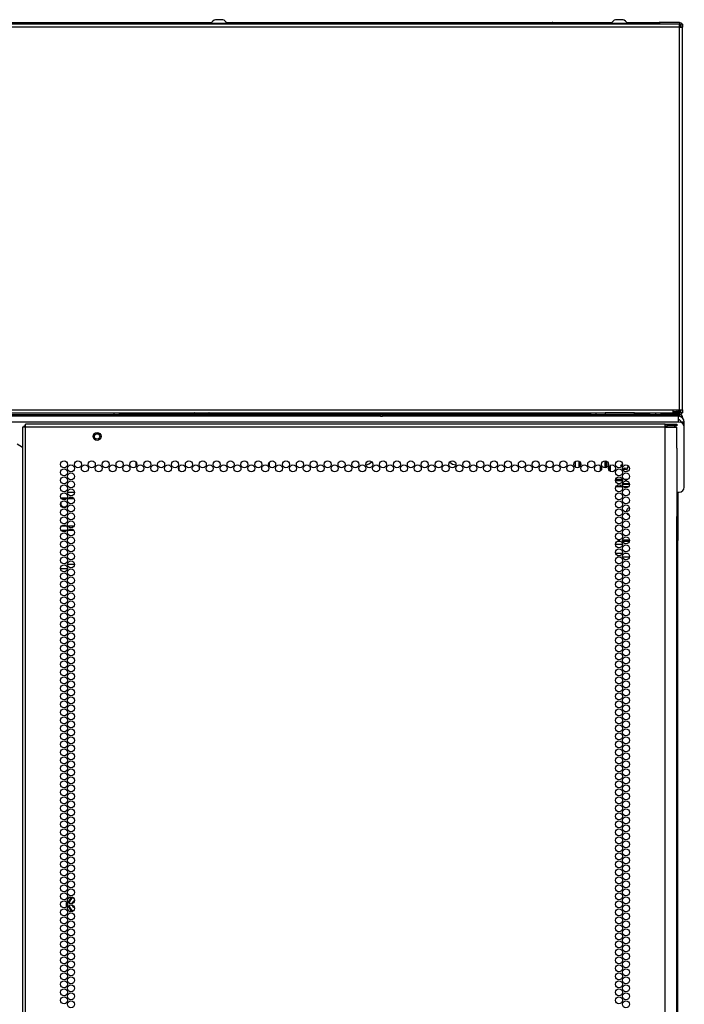
# Model space of a CAD drawing. Units: inches. Extents: x 15 to 305, y 11 to 256.
# Drawn here: x 290 to 305, y 156 to 179 of the extents above; entities that cross this region are included whole.
import ezdxf

# ---------------------------------------------------------------- set-up
doc = ezdxf.new("R2010")
doc.units = ezdxf.units.IN
doc.header["$MEASUREMENT"] = 0
doc.layers.add('TFR-TRI', color=7, linetype='Continuous', true_color=0xffffff)

msp = doc.modelspace()

# ---------------------------------------------------------------- linework, layer by layer
at = {"layer": 'TFR-TRI', "color": 18, "linetype": 'Continuous'}
for p, q in [((305.108, 179.36), (273.911, 179.36)), ((284.961, 179.399), (294.058, 179.399)), ((294.047, 179.38), (294.047, 179.36)), ((294.082, 179.38), (294.047, 179.38)), ((294.176, 179.38), (294.082, 179.38)), ((294.19, 179.468), (294.145, 179.468)), ((294.292, 179.38), (294.176, 179.38)), ((294.278, 179.468), (294.19, 179.468)), ((294.322, 179.468), (294.278, 179.468)), ((294.385, 179.38), (294.292, 179.38)), ((294.421, 179.38), (294.385, 179.38)), ((294.409, 179.399), (302.098, 179.399)), ((294.421, 179.36), (294.421, 179.38)), ((294.421, 179.36), (294.421, 179.38)), ((294.421, 179.38), (294.421, 179.38)), ((302.117, 179.399), (302.098, 179.399)), ((302.098, 179.399), (302.098, 179.36)), ((302.117, 179.36), (302.117, 179.399)), ((302.117, 179.399), (303.507, 179.399)), ((303.496, 179.38), (303.496, 179.36)), ((303.531, 179.38), (303.496, 179.38)), ((303.625, 179.38), (303.531, 179.38)), ((303.638, 179.468), (303.594, 179.468)), ((303.74, 179.38), (303.625, 179.38)), ((303.727, 179.468), (303.638, 179.468)), ((303.771, 179.468), (303.727, 179.468)), ((303.834, 179.38), (303.74, 179.38)), ((303.771, 179.468), (303.771, 179.468)), ((303.87, 179.38), (303.834, 179.38)), ((303.858, 179.399), (304.625, 179.399)), ((303.87, 179.36), (303.87, 179.38)), ((303.87, 179.36), (303.87, 179.38)), ((304.632, 179.399), (304.625, 179.399)), ((304.625, 179.399), (304.625, 179.36)), ((305.104, 179.399), (304.632, 179.399)), ((304.632, 179.399), (304.632, 179.36)), ((305.104, 179.399), (305.104, 179.36)), ((305.108, 179.339), (305.108, 179.36)), ((305.122, 179.328), (305.117, 179.353)), ((305.139, 179.36), (305.139, 179.289)), ((305.179, 179.36), (305.139, 179.36)), ((305.179, 179.36), (305.179, 179.289)), ((305.108, 179.289), (273.911, 179.289)), ((305.112, 179.328), (305.107, 179.346)), ((305.108, 179.289), (305.108, 179.339)), ((305.108, 179.328), (305.112, 179.328)), ((305.108, 170.254), (305.108, 179.289)), ((305.108, 179.289), (305.158, 179.289)), ((305.112, 179.289), (305.112, 179.328)), ((305.112, 179.328), (305.129, 179.328)), ((305.129, 179.328), (305.136, 179.328)), ((305.136, 179.289), (305.136, 179.328)), ((305.136, 179.328), (305.139, 179.328)), ((305.158, 179.289), (305.179, 179.289)), ((305.179, 170.254), (305.179, 179.289)), ((305.08, 170.098), (273.939, 170.098)), ((274.068, 170.254), (304.95, 170.254)), ((274.068, 170.183), (304.95, 170.183)), ((280.974, 170.138), (298.045, 170.138)), ((287.265, 170.177), (291.753, 170.177)), ((291.753, 170.177), (291.788, 170.177)), ((291.753, 170.138), (291.753, 170.177)), ((291.788, 170.177), (291.872, 170.177)), ((291.872, 170.177), (303.013, 170.177)), ((291.872, 170.177), (291.872, 170.138)), ((303.013, 170.138), (291.872, 170.138)), ((297.196, 170.183), (297.196, 170.177)), ((297.571, 170.177), (297.571, 170.183)), ((298.045, 170.098), (298.045, 170.138)), ((298.045, 170.104), (298.062, 170.104)), ((298.089, 170.138), (304.99, 170.138)), ((298.089, 170.098), (298.089, 170.138)), ((301.901, 170.183), (301.901, 170.177)), ((302.275, 170.177), (302.275, 170.183)), ((302.403, 170.183), (302.403, 170.177)), ((302.6, 170.177), (302.6, 170.183)), ((303.013, 170.177), (303.097, 170.177)), ((303.013, 170.138), (303.013, 170.177)), ((303.097, 170.177), (303.131, 170.177)), ((303.131, 170.177), (303.196, 170.177)), ((303.131, 170.177), (303.131, 170.138)), ((303.196, 170.177), (303.352, 170.177)), ((304.042, 170.177), (303.352, 170.177)), ((303.352, 170.177), (303.352, 170.138)), ((304.031, 170.158), (304.031, 170.138)), ((304.067, 170.158), (304.031, 170.158)), ((304.16, 170.158), (304.067, 170.158)), ((304.276, 170.158), (304.16, 170.158)), ((304.369, 170.158), (304.276, 170.158)), ((304.405, 170.158), (304.369, 170.158)), ((304.394, 170.177), (304.506, 170.177)), ((304.405, 170.138), (304.405, 170.158)), ((304.506, 170.177), (304.549, 170.177)), ((304.549, 170.177), (304.583, 170.177)), ((304.549, 170.138), (304.549, 170.177)), ((304.583, 170.177), (304.667, 170.177)), ((304.667, 170.177), (304.99, 170.177)), ((304.667, 170.177), (304.667, 170.138)), ((304.99, 170.138), (304.667, 170.138)), ((304.95, 170.254), (304.95, 170.203)), ((304.95, 170.254), (305.108, 170.254)), ((304.95, 170.209), (305.053, 170.209)), ((304.95, 170.203), (304.95, 170.183)), ((304.99, 170.138), (304.99, 170.177)), ((304.99, 170.177), (305.073, 170.177)), ((305.073, 170.138), (304.99, 170.138)), ((304.99, 170.138), (305.073, 170.138)), ((304.99, 170.098), (304.99, 170.138)), ((305.053, 170.209), (305.053, 170.254)), ((305.053, 170.209), (305.076, 170.209)), ((305.053, 170.209), (305.053, 170.186)), ((305.053, 170.186), (305.053, 170.177)), ((305.073, 170.177), (305.108, 170.177)), ((305.108, 170.138), (305.073, 170.138)), ((305.073, 170.138), (305.108, 170.138)), ((305.076, 170.209), (305.085, 170.209)), ((305.101, 170.098), (305.08, 170.098)), ((305.08, 170.058), (305.08, 170.098)), ((305.08, 169.961), (305.08, 170.058)), ((305.085, 170.254), (305.085, 170.209)), ((305.124, 170.209), (305.085, 170.209)), ((305.108, 170.098), (305.101, 170.098)), ((305.104, 170.186), (305.104, 170.209)), ((305.104, 170.177), (305.104, 170.186)), ((305.105, 170.184), (305.104, 170.183)), ((305.112, 170.209), (305.105, 170.184)), ((305.108, 170.254), (305.158, 170.254)), ((305.108, 170.177), (305.108, 170.138)), ((305.108, 170.138), (305.108, 170.098)), ((305.122, 170.209), (305.117, 170.184)), ((305.124, 170.209), (305.124, 170.254)), ((305.124, 170.209), (305.133, 170.209)), ((305.133, 170.209), (305.136, 170.209)), ((305.136, 170.221), (305.136, 170.254)), ((305.136, 170.209), (305.136, 170.221)), ((305.139, 170.209), (305.136, 170.209)), ((305.139, 170.183), (305.139, 170.254)), ((305.179, 170.183), (305.139, 170.183)), ((305.158, 170.254), (305.179, 170.254)), ((305.168, 170.067), (305.179, 170.067)), ((305.179, 170.254), (305.179, 170.183)), ((305.179, 170.067), (305.179, 170.057)), ((305.08, 169.961), (273.939, 169.961)), ((289.609, 169.84), (289.588, 169.84)), ((289.588, 169.84), (289.588, 88.125)), ((289.659, 169.84), (289.609, 169.84)), ((289.628, 169.839), (289.628, 169.871)), ((289.628, 169.871), (289.637, 169.871)), ((289.637, 169.871), (289.659, 169.871)), ((289.659, 169.89), (289.659, 169.911)), ((304.765, 169.911), (289.659, 169.911)), ((289.659, 169.84), (289.659, 169.89)), ((304.765, 169.84), (289.659, 169.84)), ((289.659, 88.125), (289.659, 169.84)), ((304.765, 169.89), (304.765, 169.911)), ((304.765, 169.911), (304.824, 169.911)), ((304.765, 169.84), (304.765, 169.89)), ((304.765, 169.871), (304.824, 169.871)), ((304.765, 88.125), (304.765, 169.84)), ((304.765, 169.84), (304.903, 169.84)), ((304.824, 169.911), (304.977, 169.911)), ((304.824, 169.871), (304.824, 169.911)), ((304.977, 169.871), (304.824, 169.871)), ((304.903, 169.84), (305.004, 169.84)), ((304.977, 169.911), (305.041, 169.911)), ((305.041, 169.871), (304.977, 169.871)), ((305.004, 169.84), (305.041, 169.84)), ((305.041, 169.911), (305.041, 169.871)), ((305.041, 169.412), (305.041, 169.84)), ((305.1, 169.961), (305.08, 169.961)), ((305.139, 169.961), (305.139, 169.954)), ((305.218, 169.961), (305.139, 169.961)), ((305.218, 169.843), (305.218, 169.961)), ((305.218, 168.425), (305.218, 169.843)), ((289.462, 169.446), (289.588, 169.373)), ((305.038, 169.357), (305.039, 169.37)), ((305.038, 169.344), (305.038, 169.357)), ((305.039, 169.381), (305.04, 169.393)), ((305.039, 169.37), (305.039, 169.381)), ((305.04, 169.393), (305.041, 169.403)), ((305.041, 169.403), (305.041, 169.412)), ((305.038, 169.344), (305.038, 167.733)), ((292.265, 169.024), (292.265, 168.901)), ((293.286, 168.911), (293.286, 168.888)), ((293.286, 168.88), (293.286, 168.872)), ((295.415, 169.005), (295.415, 168.92)), ((302.647, 168.893), (302.647, 169.032)), ((302.726, 169.038), (302.726, 168.887)), ((302.757, 168.912), (302.757, 169.013)), ((303.23, 168.936), (303.23, 168.8)), ((303.348, 168.88), (303.348, 169.045)), ((303.355, 168.88), (303.355, 169.045)), ((303.375, 169.041), (303.375, 168.885)), ((303.424, 168.932), (303.424, 168.993)), ((303.444, 168.916), (303.444, 168.82)), ((303.446, 168.817), (303.446, 168.919)), ((303.466, 168.937), (303.466, 168.799)), ((303.716, 168.934), (303.715, 168.933)), ((303.715, 168.933), (303.716, 168.931)), ((303.717, 168.937), (303.716, 168.936)), ((303.716, 168.936), (303.716, 168.934)), ((303.716, 168.931), (303.717, 168.93)), ((303.719, 168.938), (303.717, 168.937)), ((303.717, 168.93), (303.718, 168.929)), ((303.718, 168.929), (303.718, 168.928)), ((303.718, 168.928), (303.739, 168.919)), ((303.741, 168.945), (303.719, 168.938)), ((303.9, 168.91), (303.908, 168.913)), ((293.286, 168.864), (293.286, 168.856)), ((293.286, 168.849), (293.286, 168.825)), ((303.766, 168.867), (303.761, 168.845)), ((303.761, 168.845), (303.761, 168.843)), ((303.761, 168.843), (303.761, 168.841)), ((303.761, 168.841), (303.762, 168.84)), ((303.762, 168.84), (303.763, 168.839)), ((303.763, 168.839), (303.765, 168.839)), ((303.765, 168.839), (303.767, 168.839)), ((303.767, 168.839), (303.768, 168.839)), ((303.768, 168.839), (303.769, 168.84)), ((303.769, 168.84), (303.787, 168.853)), ((303.846, 168.85), (303.862, 168.834)), ((303.862, 168.834), (303.864, 168.834)), ((303.864, 168.834), (303.865, 168.833)), ((303.865, 168.833), (303.867, 168.833)), ((303.867, 168.833), (303.868, 168.834)), ((303.871, 168.839), (303.868, 168.861)), ((303.868, 168.834), (303.87, 168.835)), ((303.87, 168.837), (303.871, 168.838)), ((303.87, 168.835), (303.87, 168.837)), ((303.871, 168.838), (303.871, 168.839)), ((303.757, 168.593), (303.592, 168.593)), ((303.592, 168.59), (303.757, 168.59)), ((303.756, 168.57), (303.593, 168.57)), ((303.597, 168.612), (303.753, 168.612)), ((303.606, 168.442), (303.743, 168.442)), ((303.634, 168.512), (303.715, 168.512)), ((303.921, 168.493), (303.756, 168.493)), ((303.921, 168.489), (303.756, 168.489)), ((303.759, 168.512), (303.918, 168.512)), ((303.771, 168.442), (303.906, 168.442)), ((303.79, 168.612), (303.887, 168.612)), ((303.858, 168.57), (303.819, 168.57)), ((290.653, 168.307), (290.819, 168.307)), ((305.038, 168.307), (305.1, 168.307)), ((305.063, 168.307), (305.063, 167.401)), ((290.498, 168.169), (290.646, 168.169)), ((290.508, 168.155), (290.637, 168.155)), ((290.665, 168.155), (290.807, 168.155)), ((290.676, 168.169), (290.796, 168.169)), ((305.038, 167.718), (305.038, 167.733)), ((305.039, 167.704), (305.038, 167.718)), ((290.639, 167.5), (290.506, 167.5)), ((290.805, 167.5), (290.667, 167.5)), ((305.039, 167.692), (305.039, 167.704)), ((305.04, 167.682), (305.039, 167.692)), ((305.041, 167.673), (305.04, 167.682)), ((305.041, 167.665), (305.041, 167.673)), ((305.041, 88.125), (305.041, 167.665)), ((290.503, 167.406), (290.642, 167.406)), ((290.67, 167.406), (290.803, 167.406)), ((305.054, 167.401), (305.063, 167.401)), ((305.063, 167.342), (305.054, 167.342)), ((305.063, 167.401), (305.063, 167.384)), ((305.063, 167.384), (305.063, 167.342)), ((305.063, 167.342), (305.063, 167.165)), ((303.757, 167.072), (303.592, 167.072)), ((303.647, 167.151), (303.702, 167.151)), ((303.652, 167.182), (303.697, 167.182)), ((303.757, 167.182), (303.92, 167.182)), ((303.758, 167.151), (303.92, 167.151)), ((305.054, 167.165), (305.061, 167.165)), ((305.061, 167.165), (305.063, 167.165)), ((305.063, 90.299), (305.063, 167.165)), ((303.595, 166.862), (303.754, 166.862)), ((303.799, 166.862), (303.877, 166.862)), ((290.819, 166.594), (290.654, 166.594)), ((303.713, 166.768), (303.635, 166.768)), ((303.918, 166.768), (303.759, 166.768)), ((290.49, 166.5), (290.655, 166.5)), ((290.671, 158.612), (290.703, 158.668)), ((290.698, 158.634), (290.709, 158.654)), ((290.703, 158.668), (290.736, 158.725)), ((290.716, 158.65), (290.706, 158.633)), ((290.709, 158.654), (290.719, 158.67)), ((290.726, 158.668), (290.716, 158.65)), ((290.719, 158.67), (290.728, 158.687)), ((290.736, 158.685), (290.726, 158.668)), ((290.728, 158.687), (290.747, 158.719)), ((290.736, 158.726), (290.743, 158.733)), ((290.736, 158.725), (290.736, 158.726)), ((290.736, 158.725), (290.744, 158.721)), ((290.757, 158.718), (290.736, 158.685)), ((290.743, 158.733), (290.752, 158.738)), ((290.744, 158.721), (290.747, 158.719)), ((290.747, 158.719), (290.75, 158.72)), ((290.75, 158.72), (290.757, 158.718)), ((290.752, 158.738), (290.761, 158.739)), ((290.758, 158.725), (290.757, 158.718)), ((290.782, 158.719), (290.757, 158.718)), ((290.76, 158.727), (290.758, 158.725)), ((290.761, 158.73), (290.76, 158.727)), ((290.76, 158.727), (290.781, 158.727)), ((290.761, 158.739), (290.767, 158.739)), ((290.761, 158.739), (290.761, 158.73)), ((290.781, 158.727), (290.788, 158.727)), ((290.797, 158.719), (290.782, 158.719)), ((290.652, 158.566), (290.654, 158.581)), ((290.654, 158.559), (290.652, 158.566)), ((290.721, 158.443), (290.673, 158.526)), ((290.68, 158.603), (290.687, 158.615)), ((290.704, 158.497), (290.681, 158.536)), ((290.706, 158.633), (290.686, 158.598)), ((290.687, 158.615), (290.698, 158.634)), ((290.688, 158.541), (290.69, 158.537)), ((290.69, 158.537), (290.7, 158.519)), ((290.7, 158.519), (290.71, 158.502)), ((290.726, 158.459), (290.704, 158.497)), ((290.71, 158.502), (290.72, 158.484)), ((290.72, 158.484), (290.73, 158.467)), ((290.736, 158.417), (290.721, 158.443)), ((290.747, 158.422), (290.726, 158.459)), ((290.73, 158.467), (290.743, 158.445)), ((290.748, 158.592), (290.736, 158.581)), ((290.736, 158.417), (290.744, 158.421)), ((290.742, 158.409), (290.736, 158.417)), ((290.737, 158.558), (290.74, 158.554)), ((290.74, 158.554), (290.746, 158.55)), ((290.743, 158.445), (290.757, 158.423)), ((290.744, 158.421), (290.747, 158.422)), ((290.746, 158.55), (290.753, 158.548)), ((290.747, 158.422), (290.75, 158.421)), ((290.756, 158.594), (290.748, 158.592)), ((290.75, 158.421), (290.757, 158.423)), ((290.753, 158.548), (290.756, 158.547)), ((290.763, 158.594), (290.756, 158.594)), ((290.756, 158.547), (290.763, 158.547)), ((290.757, 158.423), (290.795, 158.422)), ((290.757, 158.423), (290.758, 158.417)), ((290.758, 158.417), (290.76, 158.414)), ((290.792, 158.414), (290.76, 158.414)), ((290.76, 158.414), (290.761, 158.411)), ((290.781, 158.594), (290.763, 158.594)), ((290.775, 158.547), (290.763, 158.547)), ((290.795, 158.422), (290.8, 158.422)), ((290.75, 158.404), (290.742, 158.409)), ((290.76, 158.402), (290.75, 158.404)), ((290.761, 158.402), (290.76, 158.402)), ((290.761, 158.411), (290.761, 158.402)), ((290.774, 158.402), (290.761, 158.402))]:
    msp.add_line(p, q, dxfattribs=at)
for centre, radius in [((291.352, 169.623), 0.094), ((291.352, 169.623), 0.064), ((290.572, 168.963), 0.0827), ((290.736, 168.868), 0.0827), ((290.9, 168.963), 0.0827), ((291.064, 168.868), 0.0827), ((291.227, 168.963), 0.0827), ((291.391, 168.868), 0.0827), ((291.555, 168.963), 0.0827), ((291.719, 168.868), 0.0827), ((291.883, 168.963), 0.0827), ((292.046, 168.868), 0.0827), ((292.21, 168.963), 0.0827), ((292.374, 168.868), 0.0827), ((292.538, 168.963), 0.0827), ((292.702, 168.868), 0.0827), ((292.865, 168.963), 0.0827), ((293.029, 168.868), 0.0827), ((293.193, 168.963), 0.0827), ((293.357, 168.868), 0.0827), ((293.52, 168.963), 0.0827), ((293.684, 168.868), 0.0827), ((293.848, 168.963), 0.0827), ((294.012, 168.868), 0.0827), ((294.176, 168.963), 0.0827), ((294.339, 168.868), 0.0827), ((294.503, 168.963), 0.0827), ((294.667, 168.868), 0.0827), ((294.831, 168.963), 0.0827), ((294.994, 168.868), 0.0827), ((295.158, 168.963), 0.0827), ((295.322, 168.868), 0.0827), ((295.486, 168.963), 0.0827), ((295.65, 168.868), 0.0827), ((295.813, 168.963), 0.0827), ((295.977, 168.868), 0.0827), ((296.141, 168.963), 0.0827), ((296.305, 168.868), 0.0827), ((296.468, 168.963), 0.0827), ((296.632, 168.868), 0.0827), ((296.796, 168.963), 0.0827), ((296.96, 168.868), 0.0827), ((297.124, 168.963), 0.0827), ((297.287, 168.868), 0.0827), ((297.451, 168.963), 0.0827), ((297.615, 168.868), 0.0827), ((297.779, 168.963), 0.0827), ((297.942, 168.868), 0.0827), ((298.106, 168.963), 0.0827), ((298.27, 168.868), 0.0827), ((298.434, 168.963), 0.0827), ((298.598, 168.868), 0.0827), ((298.761, 168.963), 0.0827), ((298.925, 168.868), 0.0827), ((299.089, 168.963), 0.0827), ((299.253, 168.868), 0.0827), ((299.416, 168.963), 0.0827), ((299.58, 168.868), 0.0827), ((299.744, 168.963), 0.0827), ((299.908, 168.868), 0.0827), ((300.072, 168.963), 0.0827), ((300.235, 168.868), 0.0827), ((300.399, 168.963), 0.0827), ((300.563, 168.868), 0.0827), ((300.727, 168.963), 0.0827), ((300.89, 168.868), 0.0827), ((301.054, 168.963), 0.0827), ((301.218, 168.868), 0.0827), ((301.382, 168.963), 0.0827), ((301.546, 168.868), 0.0827), ((301.709, 168.963), 0.0827), ((301.873, 168.868), 0.0827), ((302.037, 168.963), 0.0827), ((302.201, 168.868), 0.0827), ((302.365, 168.963), 0.0827), ((302.528, 168.868), 0.0827), ((302.692, 168.963), 0.0827), ((302.856, 168.868), 0.0827), ((303.02, 168.963), 0.0827), ((303.183, 168.868), 0.0827), ((303.347, 168.963), 0.0827), ((303.511, 168.868), 0.0827), ((303.675, 168.963), 0.0827), ((303.839, 168.868), 0.0827), ((290.572, 168.774), 0.0827), ((290.572, 168.585), 0.0827), ((290.736, 168.679), 0.0827), ((303.675, 168.774), 0.0827), ((303.675, 168.585), 0.0827), ((303.839, 168.679), 0.0827), ((290.572, 168.396), 0.0827), ((290.736, 168.49), 0.0827), ((303.675, 168.396), 0.0827), ((303.839, 168.49), 0.0827), ((290.572, 168.207), 0.0827), ((290.736, 168.301), 0.0827), ((290.736, 168.112), 0.0827), ((303.675, 168.207), 0.0827), ((303.839, 168.301), 0.0827), ((303.839, 168.112), 0.0827), ((290.572, 168.018), 0.0827), ((290.736, 167.923), 0.0827), ((303.675, 168.018), 0.0827), ((303.839, 167.923), 0.0827), ((290.572, 167.829), 0.0827), ((290.572, 167.64), 0.0827), ((290.736, 167.734), 0.0827), ((303.675, 167.829), 0.0827), ((303.675, 167.64), 0.0827), ((303.839, 167.734), 0.0827), ((290.572, 167.451), 0.0827), ((290.736, 167.545), 0.0827), ((303.675, 167.451), 0.0827), ((303.839, 167.545), 0.0827), ((290.572, 167.262), 0.0827), ((290.736, 167.356), 0.0827), ((303.675, 167.262), 0.0827), ((303.839, 167.356), 0.0827), ((290.572, 167.073), 0.0827), ((290.736, 167.167), 0.0827), ((290.736, 166.978), 0.0827), ((303.675, 167.073), 0.0827), ((303.839, 167.167), 0.0827), ((303.839, 166.978), 0.0827), ((290.572, 166.884), 0.0827), ((290.736, 166.789), 0.0827), ((303.675, 166.884), 0.0827), ((303.839, 166.789), 0.0827), ((290.572, 166.695), 0.0827), ((290.572, 166.506), 0.0827), ((290.736, 166.6), 0.0827), ((303.675, 166.695), 0.0827), ((303.675, 166.506), 0.0827), ((303.839, 166.6), 0.0827), ((290.572, 166.317), 0.0827), ((290.736, 166.411), 0.0827), ((303.675, 166.317), 0.0827), ((303.839, 166.411), 0.0827), ((290.572, 166.128), 0.0827), ((290.736, 166.222), 0.0827), ((290.736, 166.033), 0.0827), ((303.675, 166.128), 0.0827), ((303.839, 166.222), 0.0827), ((303.839, 166.033), 0.0827), ((290.572, 165.939), 0.0827), ((290.736, 165.844), 0.0827), ((303.675, 165.939), 0.0827), ((303.839, 165.844), 0.0827), ((290.572, 165.75), 0.0827), ((290.572, 165.561), 0.0827), ((290.736, 165.655), 0.0827), ((303.675, 165.75), 0.0827), ((303.675, 165.561), 0.0827), ((303.839, 165.655), 0.0827), ((290.572, 165.372), 0.0827), ((290.736, 165.466), 0.0827), ((303.675, 165.372), 0.0827), ((303.839, 165.466), 0.0827), ((290.572, 165.183), 0.0827), ((290.736, 165.278), 0.0827), ((290.736, 165.089), 0.0827), ((303.675, 165.183), 0.0827), ((303.839, 165.278), 0.0827), ((303.839, 165.089), 0.0827), ((290.572, 164.994), 0.0827), ((290.736, 164.9), 0.0827), ((303.675, 164.994), 0.0827), ((303.839, 164.9), 0.0827), ((290.572, 164.805), 0.0827), ((290.572, 164.616), 0.0827), ((290.736, 164.711), 0.0827), ((303.675, 164.805), 0.0827), ((303.675, 164.616), 0.0827), ((303.839, 164.711), 0.0827), ((290.572, 164.427), 0.0827), ((290.736, 164.522), 0.0827), ((303.675, 164.427), 0.0827), ((303.839, 164.522), 0.0827), ((290.572, 164.238), 0.0827), ((290.736, 164.333), 0.0827), ((290.736, 164.144), 0.0827), ((303.675, 164.238), 0.0827), ((303.839, 164.333), 0.0827), ((303.839, 164.144), 0.0827), ((290.572, 164.049), 0.0827), ((290.736, 163.955), 0.0827), ((303.675, 164.049), 0.0827), ((303.839, 163.955), 0.0827), ((290.572, 163.86), 0.0827), ((290.736, 163.766), 0.0827), ((303.675, 163.86), 0.0827), ((303.839, 163.766), 0.0827), ((290.572, 163.671), 0.0827), ((290.572, 163.482), 0.0827), ((290.736, 163.577), 0.0827), ((303.675, 163.671), 0.0827), ((303.675, 163.482), 0.0827), ((303.839, 163.577), 0.0827), ((290.572, 163.293), 0.0827), ((290.736, 163.388), 0.0827), ((303.675, 163.293), 0.0827), ((303.839, 163.388), 0.0827), ((290.572, 163.104), 0.0827), ((290.736, 163.199), 0.0827), ((290.736, 163.01), 0.0827), ((303.675, 163.104), 0.0827), ((303.839, 163.199), 0.0827), ((303.839, 163.01), 0.0827), ((290.572, 162.915), 0.0827), ((290.736, 162.821), 0.0827), ((303.675, 162.915), 0.0827), ((303.839, 162.821), 0.0827), ((290.572, 162.726), 0.0827), ((290.572, 162.537), 0.0827), ((290.736, 162.632), 0.0827), ((303.675, 162.726), 0.0827), ((303.675, 162.537), 0.0827), ((303.839, 162.632), 0.0827), ((290.572, 162.348), 0.0827), ((290.736, 162.443), 0.0827), ((303.675, 162.348), 0.0827), ((303.839, 162.443), 0.0827), ((290.572, 162.159), 0.0827), ((290.736, 162.254), 0.0827), ((290.736, 162.065), 0.0827), ((303.675, 162.159), 0.0827), ((303.839, 162.254), 0.0827), ((303.839, 162.065), 0.0827), ((290.572, 161.97), 0.0827), ((290.736, 161.876), 0.0827), ((303.675, 161.97), 0.0827), ((303.839, 161.876), 0.0827), ((290.572, 161.781), 0.0827), ((290.572, 161.592), 0.0827), ((290.736, 161.687), 0.0827), ((303.675, 161.781), 0.0827), ((303.675, 161.592), 0.0827), ((303.839, 161.687), 0.0827), ((290.572, 161.404), 0.0827), ((290.736, 161.498), 0.0827), ((303.675, 161.404), 0.0827), ((303.839, 161.498), 0.0827), ((290.572, 161.215), 0.0827), ((290.736, 161.309), 0.0827), ((290.736, 161.12), 0.0827), ((303.675, 161.215), 0.0827), ((303.839, 161.309), 0.0827), ((303.839, 161.12), 0.0827), ((290.572, 161.026), 0.0827), ((290.736, 160.931), 0.0827), ((303.675, 161.026), 0.0827), ((303.839, 160.931), 0.0827), ((290.572, 160.837), 0.0827), ((290.736, 160.742), 0.0827), ((303.675, 160.837), 0.0827), ((303.839, 160.742), 0.0827), ((290.572, 160.648), 0.0827), ((290.572, 160.459), 0.0827), ((290.736, 160.553), 0.0827), ((303.675, 160.648), 0.0827), ((303.675, 160.459), 0.0827), ((303.839, 160.553), 0.0827), ((290.572, 160.27), 0.0827), ((290.736, 160.364), 0.0827), ((303.675, 160.27), 0.0827), ((303.839, 160.364), 0.0827), ((290.572, 160.081), 0.0827), ((290.736, 160.175), 0.0827), ((290.736, 159.986), 0.0827), ((303.675, 160.081), 0.0827), ((303.839, 160.175), 0.0827), ((303.839, 159.986), 0.0827), ((290.572, 159.892), 0.0827), ((290.736, 159.797), 0.0827), ((303.675, 159.892), 0.0827), ((303.839, 159.797), 0.0827), ((290.572, 159.703), 0.0827), ((290.572, 159.514), 0.0827), ((290.736, 159.608), 0.0827), ((303.675, 159.703), 0.0827), ((303.675, 159.514), 0.0827), ((303.839, 159.608), 0.0827), ((290.572, 159.325), 0.0827), ((290.736, 159.419), 0.0827), ((303.675, 159.325), 0.0827), ((303.839, 159.419), 0.0827), ((290.572, 159.136), 0.0827), ((290.736, 159.23), 0.0827), ((290.736, 159.041), 0.0827), ((303.675, 159.136), 0.0827), ((303.839, 159.23), 0.0827), ((303.839, 159.041), 0.0827), ((290.572, 158.947), 0.0827), ((290.736, 158.852), 0.0827), ((303.675, 158.947), 0.0827), ((303.839, 158.852), 0.0827), ((290.572, 158.758), 0.0827), ((290.572, 158.569), 0.0827), ((290.736, 158.663), 0.0827), ((303.675, 158.758), 0.0827), ((303.675, 158.569), 0.0827), ((303.839, 158.663), 0.0827), ((290.572, 158.38), 0.0827), ((290.736, 158.474), 0.0827), ((303.675, 158.38), 0.0827), ((303.839, 158.474), 0.0827), ((290.572, 158.191), 0.0827), ((290.736, 158.285), 0.0827), ((290.736, 158.096), 0.0827), ((303.675, 158.191), 0.0827), ((303.839, 158.285), 0.0827), ((303.839, 158.096), 0.0827), ((290.572, 158.002), 0.0827), ((290.736, 157.907), 0.0827), ((303.675, 158.002), 0.0827), ((303.839, 157.907), 0.0827), ((290.572, 157.813), 0.0827), ((290.736, 157.718), 0.0827), ((303.675, 157.813), 0.0827), ((303.839, 157.718), 0.0827), ((290.572, 157.624), 0.0827), ((290.572, 157.435), 0.0827), ((290.736, 157.529), 0.0827), ((303.675, 157.624), 0.0827), ((303.675, 157.435), 0.0827), ((303.839, 157.529), 0.0827), ((290.572, 157.246), 0.0827), ((290.736, 157.34), 0.0827), ((303.675, 157.246), 0.0827), ((303.839, 157.34), 0.0827), ((290.572, 157.057), 0.0827), ((290.736, 157.152), 0.0827), ((290.736, 156.963), 0.0827), ((303.675, 157.057), 0.0827), ((303.839, 157.152), 0.0827), ((303.839, 156.963), 0.0827), ((290.572, 156.868), 0.0827), ((290.736, 156.774), 0.0827), ((303.675, 156.868), 0.0827), ((303.839, 156.774), 0.0827), ((290.572, 156.679), 0.0827), ((290.572, 156.49), 0.0827), ((290.736, 156.585), 0.0827), ((303.675, 156.679), 0.0827), ((303.675, 156.49), 0.0827), ((303.839, 156.585), 0.0827), ((290.572, 156.301), 0.0827), ((290.736, 156.396), 0.0827), ((303.675, 156.301), 0.0827), ((303.839, 156.396), 0.0827), ((290.736, 156.207), 0.0827), ((303.839, 156.207), 0.0827)]:
    msp.add_circle(centre, radius, dxfattribs=at)
for centre, radius, start, end in [((294.206, 179.302), 0.177, 110.0547, 153.8624), ((294.262, 179.302), 0.177, 26.1376, 69.9453), ((294.262, 179.302), 0.177, 26.1376, 69.9453), ((303.655, 179.302), 0.177, 110.0547, 153.8624), ((303.71, 179.302), 0.177, 26.1376, 69.9453), ((303.71, 179.302), 0.177, 26.1376, 69.9453), ((305.104, 179.328), 0.0709, 26.3883, 90), ((305.104, 179.328), 0.0315, 0, 83.3639), ((293.793, 170.079), 0.177, 144.404, 146.565), ((293.848, 170.079), 0.177, 33.435, 35.596), ((298.089, 170.169), 0.0709, 231.5208, 270), ((304.19, 170.079), 0.177, 144.404, 153.8624), ((304.246, 170.079), 0.177, 26.1376, 35.596), ((305.08, 169.961), 0.138, 0, 90), ((305.104, 170.209), 0.0315, 270, 0), ((305.104, 170.209), 0.0709, 272.9447, 338.4886), ((305.108, 170.067), 0.0709, 0, 90), ((305.108, 170.067), 0.0315, 44.5809, 90), ((304.97, 169.84), 0.0315, 0, 90), ((305.08, 169.961), 0.0591, 0, 90), ((305.1, 169.843), 0.118, 0, 90), ((297.683, 169.161), 0.207, 273.735, 317.8125), ((299.831, 169.161), 0.207, 224.0494, 268.8244), ((303.544, 168.504), 0.459, 64.1537, 64.7954), ((303.82, 168.927), 0.0817, 185.7743, 190.9044), ((303.82, 168.927), 0.0817, 142.029, 167.9104), ((303.592, 169.379), 0.459, 288.8894, 291.0118), ((303.544, 168.504), 0.459, 60.7007, 61.1612), ((303.315, 168.955), 0.459, 348.8894, 352.984), ((303.766, 168.9), 0.005, 352.984, 60.7007), ((303.872, 168.894), 0.005, 112.984, 180.7007), ((304.326, 168.9), 0.459, 180.7007, 184.7954), ((303.82, 168.927), 0.0817, 305.7743, 347.9104), ((304.049, 168.476), 0.459, 108.8894, 112.984), ((303.82, 168.927), 0.0817, 218.3126, 227.9104), ((304.049, 168.476), 0.459, 120.7007, 124.7954), ((303.82, 168.927), 0.0817, 245.7743, 287.9104), ((303.817, 168.866), 0.005, 52.984, 120.7007), ((303.544, 168.504), 0.459, 48.8894, 52.984), ((305.1, 168.425), 0.118, 270, 0), ((290.577, 168.039), 0.0827, 176.7769, 270), ((290.577, 168.039), 0.0827, 270, 341.5275), ((303.937, 167.851), 0.0886, 100.9181, 186.705), ((303.937, 167.851), 0.0886, 204.2663, 255.9375), ((290.842, 158.571), 0.219, 129.9206, 147.5494), ((290.76, 158.712), 0.015, 90, 150), ((290.842, 158.571), 0.219, 108.4388, 112.6856), ((290.842, 158.571), 0.0825, 107.0251, 163.7217), ((290.842, 158.571), 0.219, 164.9194, 195.8344), ((290.842, 158.571), 0.219, 211.635, 233.0213), ((290.76, 158.429), 0.015, 210, 270), ((290.842, 158.571), 0.0825, 196.2783, 252.445), ((290.842, 158.571), 0.0668, 159.7556, 160.9425), ((290.842, 158.571), 0.0628, 121.5731, 155.8913), ((290.842, 158.571), 0.0628, 209.9588, 234.6975)]:
    msp.add_arc(centre, radius, start, end, dxfattribs=at)

doc.saveas('drawing.dxf')
